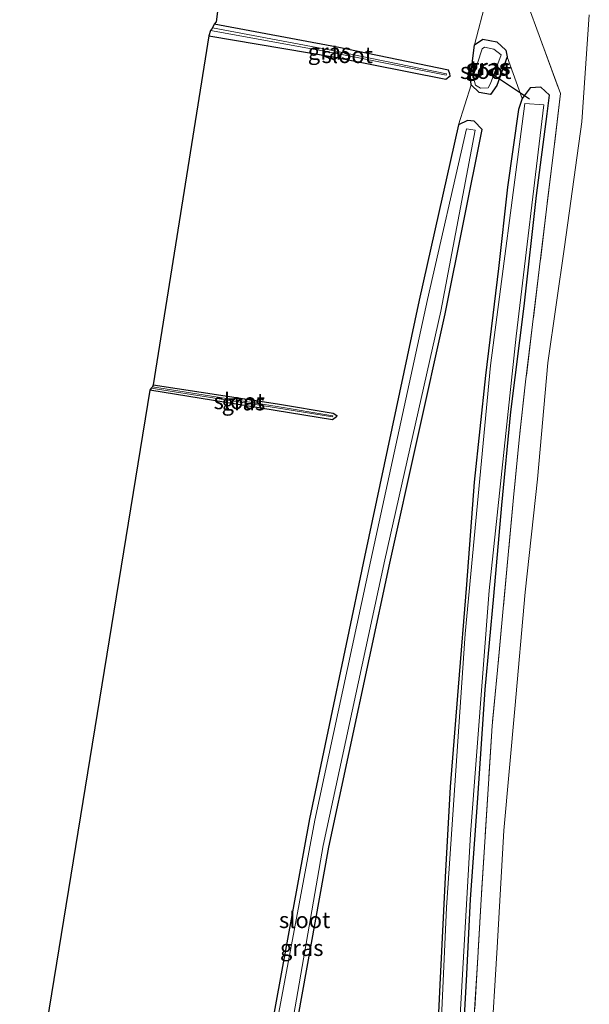
# Model space of a CAD drawing. Units: metres. Extents: x 160000 to 169090, y 400000 to 406251.
# Drawn here: x 162814 to 162903, y 403360 to 403513 of the extents above; entities that cross this region are included whole.
import ezdxf
from ezdxf.enums import TextEntityAlignment as Align

# ---------------------------------------------------------------- set-up
doc = ezdxf.new("R2010")
doc.units = ezdxf.units.M
doc.linetypes.add('IE-TERREINAFSCHEIDING', pattern=[10, 8, -2])
for name, color, linetype in [('B-ME-GW-INSTEEKWATERGANG-L-B1', 10, 'Continuous'), ('B-ME-KG-KADASTRAAL-OPNAMEDTMGRENS-L-B1', 10, 'Continuous'), ('B-ME-KW-DUIKER-L-B1', 10, 'Continuous')]:
    doc.layers.add(name, color=color, linetype=linetype)
for name, color, linetype, lineweight in [('B-ME-GW-TEENLIJN-L-B1', 93, 'Continuous', 18), ('B-ME-IE-GRASLAND-GV-B6', 93, 'Continuous', 18), ('B-ME-IE-GRONDWERKLIJN-GROND_INGERICHT-GV-B6', 253, 'Continuous', 18), ('B-ME-IE-TERREINAFSCHEIDING-RASTERHEKWERK-L-B1', 8, 'IE-TERREINAFSCHEIDING', 18), ('B-ME-OG-WATER-GV-B6', 153, 'Continuous', 18)]:
    doc.layers.add(name, color=color, linetype=linetype, lineweight=lineweight)
doc.styles.add('NLCS-ISO', font='NLCS-ISO.TTF')

msp = doc.modelspace()

# ---------------------------------------------------------------- linework, layer by layer
at = {"layer": 'B-ME-GW-INSTEEKWATERGANG-L-B1'}
for points in [[(162843.58, 403510.21, 8.1), (162862.91, 403506.96, 8.01), (162880.44, 403503.5, 8.1), (162881.12, 403504.01, 8.1), (162881.05, 403504.3, 8.08), (162880.82, 403504.9, 8.14), (162863.53, 403508.48, 7.95), (162844.44, 403512.05, 7.89)], [(162884.35, 403502.59, 8.27), (162884.23, 403503.75, 8.23), (162884.87, 403508.83, 8.22), (162886.18, 403509.7, 8.36), (162888.35, 403509.28, 8.41), (162889.77, 403507.98, 8.56), (162889.97, 403506.96, 8.49), (162888.33, 403502.52, 8.47), (162887.36, 403501.09, 8.4), (162885.61, 403501.41, 8.45), (162884.35, 403502.59, 8.27)], [(162882.88, 403349.4, 8.15), (162883.68, 403364.37, 8.18), (162884.28, 403376, 8.13), (162885.37, 403391.7, 8.11), (162886.51, 403408.6, 8.1), (162887.9, 403423.11, 8.11), (162889.15, 403437.27, 8.12), (162890.53, 403451.77, 8.13), (162892.6, 403468.22, 8.07), (162894.52, 403485.42, 8.05), (162896.19, 403498.1, 8.1), (162896.52, 403501.02, 8.2), (162895.19, 403502.23, 8.1), (162893.53, 403502.16, 8.3), (162892.27, 403500.48, 8.32), (162891.71, 403498.78, 8.32), (162890, 403486.71, 8.07), (162888.63, 403474.05, 8.1), (162886.57, 403457.43, 8.14), (162884.84, 403440.82, 8.24), (162883.63, 403424.95, 8.15), (162882.33, 403408.98, 8.11), (162881.08, 403393.49, 8.19), (162880.32, 403379.45, 8.07), (162879.48, 403362.71, 8.02), (162878.71, 403346.25, 8.07)], [(162831.12, 403239.79, 8.16), (162844.59, 403296.1, 8.2), (162854.74, 403342.47, 7.94), (162862.23, 403384.08, 8.22), (162871.73, 403428.23, 8.04), (162880.32, 403467, 8.14), (162886.05, 403495.69, 8.27), (162884.8, 403496.94, 8.44), (162883.78, 403497.09, 8.44), (162882.4, 403496.42, 8.46), (162876.27, 403469.13, 8.38), (162867.76, 403429.22, 8.47), (162859.22, 403388.53, 8.33), (162852.18, 403349.97, 8.11), (162847.97, 403326.4, 8.18), (162842.58, 403303.9, 8.27), (162830, 403250.62, 8.3)], [(162834.94, 403456, 8.22), (162854.28, 403453.04, 8.38), (162862.9, 403451.57, 8.3), (162863.5, 403451.2, 8.22), (162863.43, 403450.98, 8.24), (162862.83, 403450.51, 8.52), (162853.9, 403452, 8.6), (162834.41, 403455.14, 8.44)]]:
    msp.add_polyline3d(points, dxfattribs=at)
at = {"layer": 'B-ME-GW-TEENLIJN-L-B1'}
msp.add_polyline3d([(162888.43, 403193.75, 8.67), (162887.65, 403210.66, 8.63), (162887.33, 403228.57, 8.73), (162886.65, 403246.28, 8.71), (162886.35, 403264.22, 8.74), (162886.34, 403282.45, 8.66), (162886.35, 403299.94, 8.54), (162886.66, 403317.98, 8.6), (162886.96, 403335.99, 8.54), (162887.41, 403352.42, 8.44), (162888.41, 403368.51, 8.5), (162889.44, 403386.68, 8.47), (162891.17, 403405.6, 8.51), (162892.76, 403423.72, 8.47), (162894.68, 403441.29, 8.52), (162896.28, 403459.4, 8.44), (162898.84, 403477.43, 8.48), (162901.58, 403496.86, 8.62), (162902.72, 403513.52, 8.55)], dxfattribs=at)
at = {"layer": 'B-ME-IE-GRASLAND-GV-B6'}
for points in [[(162882.88, 403349.4, 8.15), (162883.68, 403364.37, 8.18), (162884.28, 403376, 8.13), (162885.37, 403391.7, 8.11), (162886.51, 403408.6, 8.1), (162887.9, 403423.11, 8.11), (162889.15, 403437.27, 8.12), (162890.53, 403451.77, 8.13), (162892.6, 403468.22, 8.07), (162894.52, 403485.42, 8.05), (162896.19, 403498.1, 8.1), (162896.52, 403501.02, 8.2), (162895.19, 403502.23, 8.1), (162893.53, 403502.16, 8.3), (162892.27, 403500.48, 8.32), (162889.97, 403506.96, 8.49), (162889.77, 403507.98, 8.56), (162888.35, 403509.28, 8.41), (162886.18, 403509.7, 8.36), (162884.87, 403508.83, 8.22), (162886.67, 403515.8, 8.13)], [(162884.85, 403357.98, 8.66), (162885.37, 403366.97, 8.67), (162885.92, 403375.95, 8.68), (162886.49, 403384.95, 8.67), (162887.05, 403393.93, 8.67), (162887.62, 403402.95, 8.66), (162888.43, 403411.61, 8.32), (162889.29, 403420.62, 8.32), (162890.12, 403429.55, 8.33), (162890.95, 403438.48, 8.33), (162891.81, 403447.43, 8.36), (162892.82, 403456.43, 8.35), (162893.9, 403465.35, 8.35), (162894.99, 403474.33, 8.37), (162896.07, 403483.28, 8.36), (162897.15, 403492.14, 8.37), (162898.24, 403501.28, 8.36), (162895.13, 403509.71, 8.28), (162892.99, 403515.51, 8.23)], [(162892.99, 403515.51, 8.23), (162895.13, 403509.71, 8.28), (162898.24, 403501.28, 8.36), (162897.15, 403492.14, 8.37), (162896.07, 403483.28, 8.36), (162894.99, 403474.33, 8.37), (162893.9, 403465.35, 8.35), (162892.82, 403456.43, 8.35), (162891.81, 403447.43, 8.36), (162890.95, 403438.48, 8.33), (162890.12, 403429.55, 8.33), (162889.29, 403420.62, 8.32), (162888.43, 403411.61, 8.32), (162887.62, 403402.95, 8.66), (162887.05, 403393.93, 8.67), (162886.49, 403384.95, 8.67), (162885.92, 403375.95, 8.68), (162885.37, 403366.97, 8.67), (162884.85, 403357.98, 8.66)], [(162902.72, 403513.52, 8.55), (162901.58, 403496.86, 8.62), (162898.84, 403477.43, 8.48), (162896.28, 403459.4, 8.44), (162894.68, 403441.29, 8.52), (162892.76, 403423.72, 8.47), (162891.17, 403405.6, 8.51), (162889.44, 403386.68, 8.47), (162888.41, 403368.51, 8.5), (162887.41, 403352.42, 8.44), (162886.96, 403335.99, 8.54), (162886.66, 403317.98, 8.6), (162886.35, 403299.94, 8.54), (162886.34, 403282.45, 8.66), (162886.35, 403264.22, 8.74), (162886.65, 403246.28, 8.71), (162887.33, 403228.57, 8.73), (162887.65, 403210.66, 8.63), (162888.43, 403193.75, 8.67)], [(162888.43, 403193.75, 8.67), (162887.65, 403210.66, 8.63), (162887.33, 403228.57, 8.73), (162886.65, 403246.28, 8.71), (162886.35, 403264.22, 8.74), (162886.34, 403282.45, 8.66), (162886.35, 403299.94, 8.54), (162886.66, 403317.98, 8.6), (162886.96, 403335.99, 8.54), (162887.41, 403352.42, 8.44), (162888.41, 403368.51, 8.5), (162889.44, 403386.68, 8.47), (162891.17, 403405.6, 8.51), (162892.76, 403423.72, 8.47), (162894.68, 403441.29, 8.52), (162896.28, 403459.4, 8.44), (162898.84, 403477.43, 8.48), (162901.58, 403496.86, 8.62), (162902.72, 403513.52, 8.55)], [(162843.58, 403510.21, 8.1), (162843.86, 403511.08, 7.55), (162862.98, 403507.58, 7.43), (162880.48, 403504.11, 7.53), (162880.52, 403504.32, 7.55), (162863.13, 403507.88, 7.65), (162844.15, 403511.45, 7.59), (162844.44, 403512.05, 7.89), (162863.53, 403508.48, 7.95), (162880.82, 403504.9, 8.14), (162881.05, 403504.3, 8.08), (162881.12, 403504.01, 8.1), (162880.44, 403503.5, 8.1), (162862.91, 403506.96, 8.01), (162843.58, 403510.21, 8.1)], [(162889.97, 403506.96, 8.49), (162888.33, 403502.52, 8.47), (162887.36, 403501.09, 8.4), (162885.61, 403501.41, 8.45), (162884.35, 403502.59, 8.27), (162884.23, 403503.75, 8.23), (162884.87, 403508.83, 8.22), (162886.18, 403509.7, 8.36), (162888.35, 403509.28, 8.41), (162889.77, 403507.98, 8.56), (162889.97, 403506.96, 8.49)], [(162887.88, 403508.16, 7.64), (162886.44, 403508.49, 7.64), (162886.09, 403508.19, 7.64), (162884.69, 403503.91, 7.64), (162885.02, 403502.58, 7.65), (162885.82, 403502.07, 7.65), (162886.98, 403502.13, 7.65), (162887.34, 403502.84, 7.63), (162889.03, 403507.3, 7.64), (162887.88, 403508.16, 7.64)], [(162878.71, 403346.25, 8.07), (162879.48, 403362.71, 8.02), (162880.32, 403379.45, 8.07), (162881.08, 403393.49, 8.19), (162882.33, 403408.98, 8.11), (162883.63, 403424.95, 8.15), (162884.84, 403440.82, 8.24), (162886.57, 403457.43, 8.14), (162888.63, 403474.05, 8.1), (162890, 403486.71, 8.07), (162891.71, 403498.78, 8.32), (162892.27, 403500.48, 8.32), (162893.53, 403502.16, 8.3), (162895.19, 403502.23, 8.1), (162896.52, 403501.02, 8.2), (162896.19, 403498.1, 8.1), (162894.52, 403485.42, 8.05), (162892.6, 403468.22, 8.07), (162890.53, 403451.77, 8.13), (162889.15, 403437.27, 8.12), (162887.9, 403423.11, 8.11), (162886.51, 403408.6, 8.1), (162885.37, 403391.7, 8.11), (162884.28, 403376, 8.13), (162883.68, 403364.37, 8.18), (162882.88, 403349.4, 8.15)], [(162882.45, 403201.76, 7.59), (162880.72, 403254.91, 7.63), (162880.97, 403309.62, 7.62), (162882.09, 403347.93, 7.66), (162884.26, 403386.14, 7.65), (162887.18, 403424.02, 7.65), (162891.33, 403463.55, 7.62), (162895.66, 403499.49, 7.63), (162892.71, 403499.73, 7.64), (162887.36, 403458.98, 7.65), (162883.42, 403417.28, 7.64), (162880.54, 403374.7, 7.63), (162878.72, 403334.79, 7.63), (162877.99, 403309.59, 7.61), (162877.9, 403269.25, 7.63), (162878.71, 403223.73, 7.63), (162880.68, 403181.66, 7.64)], [(162852.18, 403349.97, 8.11), (162859.22, 403388.53, 8.33), (162867.76, 403429.22, 8.47), (162876.27, 403469.13, 8.38), (162882.4, 403496.42, 8.46), (162883.78, 403497.09, 8.44), (162884.8, 403496.94, 8.44), (162886.05, 403495.69, 8.27), (162880.32, 403467, 8.14), (162871.73, 403428.23, 8.04), (162862.23, 403384.08, 8.22), (162854.74, 403342.47, 7.94)], [(162854.16, 403342.84, 7.47), (162861.36, 403384.34, 7.64), (162870.96, 403428.78, 7.45), (162879.62, 403467.43, 7.6), (162884.99, 403495.55, 7.52), (162883.62, 403495.78, 7.43), (162877.55, 403469.26, 7.61), (162868.76, 403428.71, 7.63), (162860.04, 403388.31, 7.58), (162852.93, 403350.13, 7.54)], [(162834.41, 403455.14, 8.44), (162834.62, 403455.47, 7.97), (162854.11, 403452.42, 8.16), (162862.79, 403451.02, 8.2), (162862.84, 403451.18, 8.22), (162854.19, 403452.61, 8.14), (162834.84, 403455.69, 8.01), (162834.94, 403456, 8.22), (162854.28, 403453.04, 8.38), (162862.9, 403451.57, 8.3), (162863.5, 403451.2, 8.22), (162863.43, 403450.98, 8.24), (162862.83, 403450.51, 8.52), (162853.9, 403452, 8.6), (162834.41, 403455.14, 8.44)]]:
    msp.add_polyline3d(points, dxfattribs=at)
at = {"layer": 'B-ME-IE-GRONDWERKLIJN-GROND_INGERICHT-GV-B6'}
for points in [[(162814.67, 403333.95, 8.38), (162834.41, 403455.14, 8.44), (162853.9, 403452, 8.6), (162862.83, 403450.51, 8.52), (162863.43, 403450.98, 8.24), (162863.5, 403451.2, 8.22), (162862.9, 403451.57, 8.3), (162854.28, 403453.04, 8.38), (162834.94, 403456, 8.22), (162843.58, 403510.21, 8.1), (162862.91, 403506.96, 8.01), (162880.44, 403503.5, 8.1), (162881.12, 403504.01, 8.1), (162881.05, 403504.3, 8.08), (162880.82, 403504.9, 8.14), (162863.53, 403508.48, 7.95), (162844.44, 403512.05, 7.89), (162844.72, 403512.41, 7.99), (162852.58, 403575.14, 8.29)], [(162886.67, 403515.8, 8.13), (162884.87, 403508.83, 8.22), (162884.23, 403503.75, 8.23), (162884.35, 403502.59, 8.27), (162882.4, 403496.42, 8.46), (162876.27, 403469.13, 8.38), (162867.76, 403429.22, 8.47), (162859.22, 403388.53, 8.33), (162852.18, 403349.97, 8.11), (162847.97, 403326.4, 8.18), (162842.58, 403303.9, 8.27), (162830, 403250.62, 8.3)], [(162854.74, 403342.47, 7.94), (162862.23, 403384.08, 8.22), (162871.73, 403428.23, 8.04), (162880.32, 403467, 8.14), (162886.05, 403495.69, 8.27), (162884.8, 403496.94, 8.44), (162883.78, 403497.09, 8.44), (162882.4, 403496.42, 8.46), (162884.35, 403502.59, 8.27), (162885.61, 403501.41, 8.45), (162887.36, 403501.09, 8.4), (162888.33, 403502.52, 8.47), (162889.97, 403506.96, 8.49), (162892.27, 403500.48, 8.32), (162891.71, 403498.78, 8.32), (162890, 403486.71, 8.07), (162888.63, 403474.05, 8.1), (162886.57, 403457.43, 8.14), (162884.84, 403440.82, 8.24), (162883.63, 403424.95, 8.15), (162882.33, 403408.98, 8.11), (162881.08, 403393.49, 8.19), (162880.32, 403379.45, 8.07), (162879.48, 403362.71, 8.02), (162878.71, 403346.25, 8.07)]]:
    msp.add_polyline3d(points, dxfattribs=at)
at = {"layer": 'B-ME-IE-TERREINAFSCHEIDING-RASTERHEKWERK-L-B1'}
msp.add_polyline3d([(162892.99, 403515.51, 8.23), (162895.13, 403509.71, 8.28), (162898.24, 403501.28, 8.36), (162897.15, 403492.14, 8.37), (162896.07, 403483.28, 8.36), (162894.99, 403474.33, 8.37), (162893.9, 403465.35, 8.35), (162892.82, 403456.43, 8.35), (162891.81, 403447.43, 8.36), (162890.95, 403438.48, 8.33), (162890.12, 403429.55, 8.33), (162889.29, 403420.62, 8.32), (162888.43, 403411.61, 8.32), (162887.62, 403402.95, 8.66), (162887.05, 403393.93, 8.67), (162886.49, 403384.95, 8.67), (162885.92, 403375.95, 8.68), (162885.37, 403366.97, 8.67), (162884.85, 403357.98, 8.66)], dxfattribs=at)
at = {"layer": 'B-ME-KG-KADASTRAAL-OPNAMEDTMGRENS-L-B1'}
msp.add_polyline3d([(162852.58, 403575.14, 8.29), (162844.72, 403512.41, 7.99), (162844.44, 403512.05, 7.89), (162844.15, 403511.45, 7.59), (162843.86, 403511.08, 7.55), (162843.58, 403510.21, 8.1), (162834.94, 403456, 8.22), (162834.84, 403455.69, 8.01), (162834.62, 403455.47, 7.97), (162834.41, 403455.14, 8.44), (162814.67, 403333.95, 8.38), (162814.47, 403332.83, 7.54), (162814.37, 403330.66, 7.53), (162814.19, 403329.31, 8.34), (162830, 403250.62, 8.3), (162831.3, 403250.86, 7.6), (162830.4, 403239.97, 7.54), (162831.12, 403239.79, 8.16), (162836.93, 403252.9, 8.38), (162838.1, 403113.14, 8)], dxfattribs=at)
at = {"layer": 'B-ME-KW-DUIKER-L-B1'}
msp.add_line((162887.51, 403504.38, 7.25), (162893.42, 403500.43, 7.23), dxfattribs=at)
at = {"layer": 'B-ME-OG-WATER-GV-B6'}
for points in [[(162880.52, 403504.32, 7.55), (162880.48, 403504.11, 7.53), (162862.98, 403507.58, 7.43), (162843.86, 403511.08, 7.55), (162844.15, 403511.45, 7.59), (162863.13, 403507.88, 7.65), (162880.52, 403504.32, 7.55)], [(162886.98, 403502.13, 7.65), (162885.82, 403502.07, 7.65), (162885.02, 403502.58, 7.65), (162884.69, 403503.91, 7.64), (162886.09, 403508.19, 7.64), (162886.44, 403508.49, 7.64), (162887.88, 403508.16, 7.64), (162889.03, 403507.3, 7.64), (162887.34, 403502.84, 7.63), (162886.98, 403502.13, 7.65)], [(162880.68, 403181.66, 7.64), (162878.71, 403223.73, 7.63), (162877.9, 403269.25, 7.63), (162877.99, 403309.59, 7.61), (162878.72, 403334.79, 7.63), (162880.54, 403374.7, 7.63), (162883.42, 403417.28, 7.64), (162887.36, 403458.98, 7.65), (162892.71, 403499.73, 7.64), (162895.66, 403499.49, 7.63), (162891.33, 403463.55, 7.62), (162887.18, 403424.02, 7.65), (162884.26, 403386.14, 7.65), (162882.09, 403347.93, 7.66), (162880.97, 403309.62, 7.62), (162880.72, 403254.91, 7.63), (162882.45, 403201.76, 7.59)], [(162843.8, 403296.31, 7.63), (162830.4, 403239.97, 7.54), (162831.3, 403250.86, 7.6), (162843.63, 403303.45, 7.61), (162848.68, 403326.34, 7.59), (162852.93, 403350.13, 7.54), (162860.04, 403388.31, 7.58), (162868.76, 403428.71, 7.63), (162877.55, 403469.26, 7.61), (162883.62, 403495.78, 7.43), (162884.99, 403495.55, 7.52), (162879.62, 403467.43, 7.6), (162870.96, 403428.78, 7.45), (162861.36, 403384.34, 7.64), (162854.16, 403342.84, 7.47), (162843.8, 403296.31, 7.63)], [(162834.84, 403455.69, 8.01), (162854.19, 403452.61, 8.14), (162862.84, 403451.18, 8.22), (162862.79, 403451.02, 8.2), (162854.11, 403452.42, 8.16), (162834.62, 403455.47, 7.97), (162834.84, 403455.69, 8.01)]]:
    msp.add_polyline3d(points, dxfattribs=at)

# ---------------------------------------------------------------- texts
at = {"layer": 'B-ME-IE-GRASLAND-GV-B6', "ltscale": 0.2, "style": 'NLCS-ISO'}
for p in [(162862.35, 403507.775), (162886.86, 403505.28), (162887.1, 403505.395), (162848.955, 403453.255), (162858.025, 403368.44)]:
    msp.add_text('gras', height=2.5, dxfattribs=at).set_placement(p, align=Align.MIDDLE_CENTER)
at = {"layer": 'B-ME-OG-WATER-GV-B6', "ltscale": 0.2, "style": 'NLCS-ISO'}
for p in [(162865.0914, 403507.2486), (162886.627, 403504.78), (162848.3186, 403453.44), (162858.475, 403372.7731)]:
    msp.add_text('sloot', height=2.5, dxfattribs=at).set_placement(p, align=Align.MIDDLE_CENTER)

doc.saveas('drawing.dxf')
